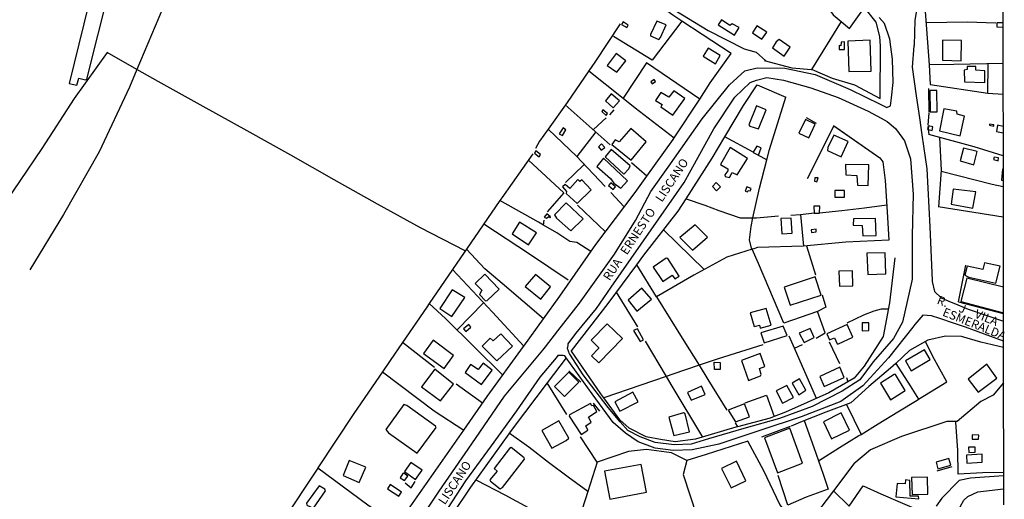
# Model space of a CAD drawing. Units: millimetres. Extents: x 185537 to 187951, y 1668743 to 1671874.
# Drawn here: x 187665 to 187949, y 1670114 to 1670253 of the extents above; entities that cross this region are included whole.
import ezdxf
from ezdxf.enums import TextEntityAlignment as Align

# ---------------------------------------------------------------- set-up
doc = ezdxf.new("R2010")
doc.units = ezdxf.units.MM
for name, color, linetype in [('V-ARROIO', 130, 'Continuous'), ('V-EDIFICACAO', 50, 'Continuous'), ('V-LOTE', 10, 'Continuous'), ('V-NOME_DOS_LOGRADOUROS', 7, 'Continuous'), ('V-QUADRA', 110, 'Continuous'), ('V-TESTADA', 5, 'Continuous'), ('V-VALETA', 173, 'Continuous'), ('X-LIMITE_5000', 7, 'Continuous')]:
    doc.layers.add(name, color=color, linetype=linetype)

msp = doc.modelspace()

# ---------------------------------------------------------------- linework, layer by layer
at = {"layer": 'V-ARROIO'}
msp.add_lwpolyline([(187949.27, 1670147.59), (187946.25, 1670144.11), (187942.71, 1670142.28), (187935.87, 1670136.42), (187932.88, 1670136.48), (187919.75, 1670132.14), (187910.83, 1670128.23), (187906.01, 1670124.26), (187900.15, 1670116.45), (187894.96, 1670109.55)], dxfattribs=at)
at = {"layer": 'V-EDIFICACAO'}
for points in [[(187679.31, 1670234.23), (187681.52, 1670233.72), (187682.11, 1670235.76), (187684.06, 1670235.25), (187684.49, 1670235.42), (187691.02, 1670261.56), (187688.64, 1670262.32), (187688.9, 1670263.68), (187687.71, 1670263.93), (187687.37, 1670262.83), (187686.35, 1670262.91), (187679.31, 1670234.23)], [(187839.35, 1670252.05), (187838.93, 1670251.29), (187840.46, 1670250.35), (187840.88, 1670251.03), (187839.35, 1670252.05)], [(187849.11, 1670252.22), (187847.24, 1670248.32), (187847.33, 1670247.98), (187849.71, 1670246.96), (187850.21, 1670247.47), (187851.83, 1670251.2), (187849.11, 1670252.22)], [(187870.84, 1670251.46), (187870.24, 1670250.95), (187867.78, 1670252.56), (187866.85, 1670251.12), (187871.51, 1670248.15), (187872.87, 1670250.35), (187870.84, 1670251.46)], [(187877.96, 1670250.86), (187876.78, 1670248.83), (187879.49, 1670247.04), (187880.85, 1670249.08), (187877.96, 1670250.86)], [(187949.16, 1670251.74), (187947.38, 1670251.74), (187947.38, 1670250.55), (187949.16, 1670250.5)], [(187884.41, 1670246.96), (187883.56, 1670246.2), (187882.55, 1670244.5), (187885.94, 1670242.12), (187887.64, 1670244.67), (187884.41, 1670246.96)], [(187863.96, 1670244.41), (187862.52, 1670242.12), (187866.08, 1670239.92), (187867.44, 1670242.29), (187863.96, 1670244.41)], [(187901.82, 1670244.05), (187903.32, 1670244.05), (187903.32, 1670246.27), (187902.36, 1670246.16), (187902.28, 1670245.12), (187901.75, 1670245.2), (187901.82, 1670244.05)], [(187904.27, 1670246.45), (187904.61, 1670237.62), (187911.06, 1670237.79), (187910.72, 1670246.7), (187904.27, 1670246.45)], [(187931.68, 1670246.7), (187931.68, 1670240.93), (187937.03, 1670240.76), (187937.11, 1670246.62), (187931.68, 1670246.7)], [(187834.77, 1670239.41), (187837.57, 1670237.46), (187840.12, 1670240.76), (187837.4, 1670242.89), (187834.77, 1670239.41)], [(187941.27, 1670238.05), (187941.27, 1670239.07), (187938.72, 1670239.07), (187938.81, 1670238.22), (187937.87, 1670238.05), (187937.96, 1670234.65), (187943.9, 1670234.49), (187943.9, 1670237.88), (187941.27, 1670238.05)], [(187847.41, 1670234.65), (187847.75, 1670234.06), (187848.69, 1670234.74), (187848.35, 1670235.33), (187847.41, 1670234.65)], [(187835.96, 1670231.18), (187834.26, 1670229.14), (187836.47, 1670227.19), (187838.33, 1670229.14), (187835.96, 1670231.18)], [(187850.3, 1670231.6), (187848.77, 1670229.31), (187850.64, 1670228.12), (187850.3, 1670227.44), (187853.69, 1670225.07), (187857.17, 1670229.82), (187854.03, 1670232.11), (187852.59, 1670230.24), (187850.3, 1670231.6)], [(187927.95, 1670232.19), (187928.11, 1670226), (187930.07, 1670226), (187929.98, 1670232.19), (187927.95, 1670232.19)], [(187877.88, 1670227.78), (187875.67, 1670222.27), (187876.01, 1670221.84), (187878.47, 1670221.08), (187880.68, 1670226.59), (187877.88, 1670227.78)], [(187833.5, 1670226.59), (187833.24, 1670226.08), (187834.43, 1670224.98), (187834.86, 1670225.49), (187833.5, 1670226.59)], [(187932.02, 1670226.85), (187930.75, 1670220.48), (187936.77, 1670219.04), (187938.04, 1670224.73), (187935.84, 1670225.32), (187935.75, 1670226.17), (187932.02, 1670226.85)], [(187820.94, 1670219.63), (187821.87, 1670219.13), (187822.81, 1670220.82), (187822.04, 1670221.42), (187820.94, 1670219.63)], [(187892.05, 1670223.79), (187890.18, 1670219.8), (187893.07, 1670218.53), (187894.85, 1670222.44), (187892.05, 1670223.79)], [(187927.51, 1670220.89), (187928.61, 1670220.58), (187928.84, 1670221.62), (187927.62, 1670221.92), (187927.5, 1670220.89)], [(187945.26, 1670222.44), (187945.26, 1670222.1), (187946.44, 1670221.84), (187946.44, 1670222.27), (187945.26, 1670222.44)], [(187838.25, 1670217.34), (187837.06, 1670217.94), (187836.13, 1670216.58), (187841.73, 1670212), (187846.06, 1670217.34), (187841.56, 1670221.16), (187838.25, 1670217.34)], [(187900.2, 1670219.21), (187898.5, 1670215.65), (187898.41, 1670214.8), (187902.32, 1670213.02), (187904.35, 1670217.43), (187900.2, 1670219.21)], [(187833.16, 1670216.75), (187832.22, 1670215.9), (187833.07, 1670214.88), (187834.09, 1670215.73), (187833.16, 1670216.75)], [(187876.97, 1670214.29), (187876.96, 1670214.27), (187878.44, 1670213.5), (187879.29, 1670215.57), (187877.98, 1670216.11)], [(187814.15, 1670214.71), (187813.81, 1670214.03), (187815.17, 1670213.02), (187815.51, 1670213.69), (187814.15, 1670214.71)], [(187835.96, 1670215.14), (187834.18, 1670213.02), (187839.61, 1670208.01), (187841.05, 1670209.54), (187841.39, 1670210.39), (187835.96, 1670215.14)], [(187870.33, 1670215.65), (187867.53, 1670210.81), (187869.65, 1670209.54), (187869.65, 1670208.94), (187868.8, 1670207.75), (187868.88, 1670207.33), (187870.07, 1670206.99), (187870.84, 1670208.43), (187872.36, 1670207.75), (187875.33, 1670212.51), (187870.33, 1670215.65)], [(187937.7, 1670215.48), (187936.77, 1670211.83), (187940.67, 1670210.72), (187941.61, 1670214.54), (187937.7, 1670215.48)], [(187946.53, 1670212.85), (187946.36, 1670212.17), (187947.72, 1670211.83), (187947.8, 1670212.68), (187946.53, 1670212.85)], [(187833.67, 1670212.59), (187831.8, 1670210.22), (187835.7, 1670206.74), (187836.72, 1670205.38), (187838.76, 1670203.94), (187840.63, 1670206.06), (187833.67, 1670212.59)], [(187903.59, 1670210.81), (187903.68, 1670207.75), (187906.9, 1670207.58), (187907.07, 1670204.78), (187910.12, 1670204.7), (187910.38, 1670210.64), (187903.59, 1670210.81)], [(187827.47, 1670206.31), (187826.88, 1670205.89), (187826.28, 1670206.4), (187823.99, 1670203.85), (187822.64, 1670204.95), (187821.87, 1670204.36), (187823.06, 1670203), (187822.97, 1670202.41), (187826.11, 1670199.52), (187830.19, 1670203.43), (187827.47, 1670206.31)], [(187835.79, 1670205.46), (187835.11, 1670204.7), (187836.47, 1670203.51), (187837.15, 1670204.36), (187835.79, 1670205.46)], [(187865.15, 1670204.41), (187866.29, 1670205.52), (187867.55, 1670204.32), (187866.39, 1670203.14), (187865.15, 1670204.41)], [(187894.77, 1670206.91), (187894.68, 1670205.97), (187895.36, 1670205.8), (187895.7, 1670206.91), (187894.77, 1670206.91)], [(187875.16, 1670204.28), (187874.65, 1670203.09), (187875.33, 1670202.83), (187875.5, 1670203.26), (187876.1, 1670203.17), (187876.35, 1670203.85), (187875.16, 1670204.28)], [(187900.54, 1670203.26), (187900.54, 1670201.31), (187903.34, 1670201.31), (187903.34, 1670203.26), (187900.54, 1670203.26)], [(187934.73, 1670203.68), (187934.14, 1670199.27), (187940.42, 1670198.17), (187941.27, 1670202.83), (187934.73, 1670203.68)], [(187822.89, 1670199.69), (187819.58, 1670196.21), (187820.17, 1670195.28), (187824.25, 1670191.55), (187827.81, 1670195.03), (187822.89, 1670199.69)], [(187896.14, 1670196.8), (187896.19, 1670198.7), (187894.45, 1670198.7), (187894.57, 1670196.74), (187896.14, 1670196.74)], [(187817.29, 1670196.55), (187816.61, 1670195.53), (187817.2, 1670195.28), (187817.88, 1670195.7), (187818.31, 1670195.37), (187818.39, 1670195.62), (187817.29, 1670196.55)], [(187809.48, 1670194.09), (187807.28, 1670190.7), (187812.03, 1670187.56), (187814.32, 1670191.04), (187809.48, 1670194.09)], [(187855.73, 1670189.68), (187859.38, 1670186.03), (187863.71, 1670189.76), (187860.14, 1670193.33), (187855.73, 1670189.68)], [(187884.92, 1670195.11), (187885.18, 1670190.7), (187888.23, 1670190.95), (187887.89, 1670195.28), (187884.92, 1670195.11)], [(187905.88, 1670195.03), (187905.8, 1670193.24), (187908.43, 1670193.16), (187908.6, 1670190.1), (187912.5, 1670190.27), (187912.33, 1670195.2), (187905.88, 1670195.03)], [(187893.66, 1670191.89), (187893.83, 1670191.12), (187895.19, 1670191.29), (187895.1, 1670192.06), (187893.66, 1670191.89)], [(187909.79, 1670185.1), (187910.04, 1670178.99), (187915.22, 1670179.16), (187915.05, 1670185.27), (187909.79, 1670185.1)], [(187852.25, 1670183.57), (187851.83, 1670183.65), (187848.09, 1670181.11), (187850.81, 1670176.95), (187853.52, 1670178.73), (187854.29, 1670177.71), (187855.56, 1670178.48), (187852.25, 1670183.57)], [(187943.81, 1670182.38), (187943.3, 1670180.43), (187938.72, 1670181.36), (187938.13, 1670178.73), (187939.23, 1670178.22), (187947.04, 1670176.44), (187948.31, 1670181.36), (187943.81, 1670182.38)], [(187799.47, 1670179.07), (187796.67, 1670176.36), (187798.54, 1670174.41), (187797.86, 1670173.22), (187799.64, 1670171.35), (187800.06, 1670171.44), (187803.54, 1670174.74), (187799.47, 1670179.07)], [(187811.09, 1670175.51), (187815.59, 1670171.86), (187818.39, 1670175.42), (187814.06, 1670178.99), (187811.09, 1670175.51)], [(187901.72, 1670179.92), (187901.89, 1670175.59), (187905.71, 1670175.68), (187905.63, 1670180.01), (187901.72, 1670179.92)], [(187885.86, 1670175.34), (187887.64, 1670170.08), (187896.63, 1670172.96), (187894.85, 1670178.31), (187885.86, 1670175.34)], [(187789.96, 1670174.57), (187786.4, 1670169.14), (187789.88, 1670166.85), (187793.61, 1670172.28), (187789.96, 1670174.57)], [(187844.78, 1670175), (187840.8, 1670171.52), (187843.34, 1670168.38), (187847.58, 1670171.86), (187844.78, 1670175)], [(187876.1, 1670167.87), (187877.28, 1670163.97), (187878.73, 1670164.31), (187878.98, 1670163.46), (187882.12, 1670164.31), (187880.68, 1670169.14), (187876.1, 1670167.87)], [(187793.27, 1670163.29), (187793.95, 1670162.44), (187795.4, 1670163.71), (187794.8, 1670164.48), (187793.27, 1670163.29)], [(187830.1, 1670159.98), (187832.22, 1670157.86), (187832.22, 1670157.52), (187830.27, 1670155.4), (187832.39, 1670153.45), (187839.18, 1670160.49), (187834.77, 1670164.73), (187830.1, 1670159.98)], [(187898.24, 1670161.76), (187899.01, 1670160.06), (187900.45, 1670160.66), (187901.21, 1670158.96), (187901.55, 1670158.88), (187905.71, 1670160.83), (187904.1, 1670164.48), (187898.24, 1670161.76)], [(187908.43, 1670164.99), (187908.43, 1670162.69), (187910.38, 1670162.78), (187910.38, 1670164.99), (187908.43, 1670164.99)], [(187798.62, 1670158.28), (187802.86, 1670153.95), (187807.45, 1670158.28), (187804.05, 1670161.85), (187801.84, 1670159.81), (187801, 1670160.57), (187798.62, 1670158.28)], [(187843.51, 1670163.29), (187842.41, 1670162.78), (187844.27, 1670159.55), (187845.29, 1670160.06), (187843.51, 1670163.29)], [(187879.15, 1670162.1), (187880.08, 1670159.22), (187886.79, 1670161.34), (187885.6, 1670164.05), (187879.15, 1670162.1)], [(187890.27, 1670162.02), (187891.63, 1670159.3), (187894.6, 1670160.74), (187893.41, 1670163.37), (187890.27, 1670162.02)], [(187784.53, 1670159.98), (187781.73, 1670156.16), (187787.67, 1670151.75), (187790.39, 1670155.57), (187784.53, 1670159.98)], [(187873.55, 1670154.12), (187875.59, 1670148.35), (187879.07, 1670149.63), (187879.24, 1670150.05), (187878.73, 1670151.75), (187880.34, 1670152.34), (187878.98, 1670156.16), (187873.55, 1670154.12)], [(187920.99, 1670154.04), (187922.6, 1670151.15), (187928.03, 1670154.38), (187926.42, 1670157.18), (187920.99, 1670154.04)], [(187795.31, 1670152.94), (187793.78, 1670150.64), (187798.45, 1670147.17), (187801.51, 1670151.32), (187798.96, 1670153.28), (187797.52, 1670151.49), (187795.31, 1670152.94)], [(187865.71, 1670153.59), (187867.45, 1670153.54), (187867.4, 1670151.47), (187865.82, 1670151.52), (187865.71, 1670153.59)], [(187784.96, 1670151.58), (187781.14, 1670146.49), (187786.66, 1670142.41), (187790.39, 1670147.25), (187784.96, 1670151.58)], [(187819.58, 1670146.57), (187822.47, 1670143.69), (187826.54, 1670147.84), (187823.74, 1670150.73), (187819.58, 1670146.57)], [(187896.21, 1670149.46), (187897.48, 1670146.57), (187903.25, 1670149.2), (187901.98, 1670152.17), (187896.21, 1670149.46)], [(187939.06, 1670148.69), (187941.95, 1670144.96), (187947.29, 1670149.03), (187944.49, 1670153.02), (187939.06, 1670148.69)], [(187888.23, 1670147.5), (187890.1, 1670144.2), (187892.13, 1670145.47), (187890.35, 1670148.78), (187888.23, 1670147.5)], [(187917.68, 1670150.05), (187913.69, 1670147.5), (187916.66, 1670142.75), (187920.9, 1670145.38), (187918.1, 1670150.05), (187917.68, 1670150.05)], [(187836.98, 1670142.16), (187838.42, 1670139.44), (187843.68, 1670142.16), (187842.15, 1670144.96), (187836.98, 1670142.16)], [(187858.02, 1670144.87), (187859.04, 1670142.58), (187863.03, 1670144.28), (187862.01, 1670146.66), (187858.02, 1670144.87)], [(187886.7, 1670146.91), (187883.56, 1670145.3), (187885.43, 1670141.73), (187888.57, 1670143.35), (187886.7, 1670146.91)], [(187776.9, 1670141.06), (187776.05, 1670141.4), (187770.79, 1670134.1), (187771.64, 1670133.16), (187779.87, 1670127.31), (187785.38, 1670134.69), (187785.21, 1670135.12), (187776.9, 1670141.06)], [(187823.91, 1670138.34), (187823.82, 1670138), (187827.22, 1670132.74), (187829.17, 1670133.93), (187828.58, 1670135.2), (187830.1, 1670136.22), (187829.34, 1670137.75), (187831.8, 1670139.36), (187830.78, 1670141.06), (187830.36, 1670140.97), (187829.93, 1670141.65), (187823.91, 1670138.34)], [(187856.83, 1670138.93), (187852.59, 1670137.75), (187854.03, 1670132.4), (187858.53, 1670133.5), (187857.34, 1670138.68), (187856.83, 1670138.93)], [(187869.73, 1670139.78), (187871.85, 1670136.39), (187875.84, 1670137.83), (187874.48, 1670141.56), (187869.73, 1670139.78)], [(187897.23, 1670136.39), (187899.6, 1670131.47), (187904.78, 1670133.93), (187902.32, 1670138.93), (187897.23, 1670136.39)], [(187815.93, 1670133.84), (187818.82, 1670128.75), (187822.97, 1670130.96), (187823.65, 1670131.64), (187820.85, 1670136.64), (187815.93, 1670133.84)], [(187887.55, 1670134.52), (187880.17, 1670131.72), (187883.99, 1670121.62), (187891.2, 1670124.42), (187887.55, 1670134.52)], [(187940.16, 1670132.57), (187940.16, 1670131.38), (187942.03, 1670131.3), (187942.12, 1670132.48), (187940.16, 1670132.57)], [(187802.1, 1670122.9), (187802.95, 1670122.13), (187800.91, 1670119.59), (187801.08, 1670119.16), (187803.88, 1670116.96), (187804.56, 1670117.38), (187810.92, 1670125.53), (187810.76, 1670125.95), (187807.02, 1670128.92), (187806.51, 1670128.67), (187802.1, 1670122.9)], [(187939.15, 1670129.01), (187939.23, 1670127.48), (187941.1, 1670127.56), (187941.1, 1670129.01), (187939.15, 1670129.01)], [(187760.26, 1670125.19), (187758.48, 1670120.86), (187763.15, 1670118.82), (187765.02, 1670123.24), (187760.26, 1670125.19)], [(187872.11, 1670125.02), (187867.78, 1670122.9), (187870.58, 1670117.3), (187874.82, 1670119.33), (187872.11, 1670125.02)], [(187929.81, 1670124.68), (187930.32, 1670122.81), (187934.05, 1670123.83), (187933.46, 1670125.78), (187929.81, 1670124.68)], [(187938.55, 1670126.71), (187938.64, 1670124.42), (187943.05, 1670124.68), (187943.05, 1670126.97), (187938.55, 1670126.71)], [(187778.08, 1670124.59), (187776.22, 1670121.96), (187779.44, 1670119.67), (187781.31, 1670122.39), (187778.08, 1670124.59)], [(187834.01, 1670122.05), (187835.53, 1670113.99), (187846.14, 1670116.02), (187844.61, 1670124), (187834.01, 1670122.05)], [(187775.71, 1670121.45), (187774.94, 1670120.18), (187776.22, 1670119.42), (187777.15, 1670120.69), (187776.05, 1670121.54), (187775.71, 1670121.45)], [(187920.99, 1670119.59), (187920.82, 1670118.4), (187918.53, 1670118.57), (187918.19, 1670114.66), (187924.81, 1670114.07), (187924.72, 1670114.83), (187922.34, 1670114.83), (187922.17, 1670119.42), (187920.99, 1670119.59)], [(187922.68, 1670120.27), (187922.85, 1670115.34), (187927.44, 1670115.43), (187927.27, 1670120.35), (187922.68, 1670120.27)], [(187747.87, 1670112.8), (187747.96, 1670112.29), (187749.91, 1670111.36), (187753.39, 1670116.45), (187753.22, 1670116.87), (187751.61, 1670117.89), (187747.87, 1670112.8)], [(187772.06, 1670118.23), (187771.3, 1670116.96), (187774.61, 1670114.83), (187775.37, 1670116.02), (187772.06, 1670118.23)]]:
    msp.add_lwpolyline(points, close=True, dxfattribs=at)
for points in [[(187949.19, 1670221.8), (187947.5, 1670222.19), (187947.19, 1670220.27), (187949.19, 1670219.89)], [(187949.2, 1670209.37), (187948.99, 1670209.39), (187948.67, 1670206.25), (187949.2, 1670206.12)], [(187949.23, 1670175.3), (187938.65, 1670177.91), (187936.89, 1670171.17), (187949.24, 1670167.88)]]:
    msp.add_lwpolyline(points, dxfattribs=at)
at = {"layer": 'V-LOTE'}
for points in [[(187868.35, 1670291.05), (187856.12, 1670273.23), (187847.65, 1670260.93), (187854.28, 1670255.37), (187863.9, 1670249.51), (187874.37, 1670244.26), (187877.78, 1670243.23), (187880.61, 1670240.72)], [(187894.97, 1670267.45), (187892.34, 1670263.3), (187895.8, 1670259.92), (187900.06, 1670254.06), (187902.36, 1670252.1)], [(187856.35, 1670252.25), (187853.78, 1670253.95), (187844.94, 1670260.37)], [(187902.36, 1670252.1), (187904.73, 1670250.07), (187909.13, 1670256.14)], [(187912.44, 1670251.96), (187909.13, 1670256.14)], [(187926.62, 1670255), (187927.62, 1670242.2)], [(187838.5, 1670251.44), (187831.18, 1670240.37), (187829.43, 1670237.82)], [(187856.35, 1670252.25), (187847.8, 1670240.94), (187836.56, 1670247.8)], [(187870.58, 1670242.83), (187862.18, 1670248.39), (187856.35, 1670252.25)], [(187902.36, 1670252.1), (187893.79, 1670238.24)], [(187893.96, 1670238.23), (187899.79, 1670235.78), (187906.19, 1670233.83), (187913.67, 1670229.81), (187913.71, 1670244.95), (187913.52, 1670247.82), (187912.44, 1670251.96)], [(187927.02, 1670251.85), (187938.72, 1670252.04), (187947.04, 1670251.7)], [(187698.91, 1670238.25), (187690.28, 1670243.11), (187680.81, 1670229.89), (187671.42, 1670215.44), (187660.95, 1670199.92), (187650.4, 1670184.4), (187639.01, 1670168.8), (187628.08, 1670153.51), (187616.92, 1670138.3), (187605.76, 1670122.24), (187594.6, 1670106.26), (187583.44, 1670090.36), (187571.97, 1670074.61), (187560.5, 1670058.78), (187559.69, 1670057.36), (187573.96, 1670045.86), (187583.43, 1670038.39), (187581.7, 1670036.44)], [(187864.56, 1670234.36), (187870.58, 1670242.83)], [(187927.62, 1670242.2), (187927.75, 1670239.55)], [(187861.52, 1670229.71), (187846.14, 1670240.17), (187839.39, 1670229.91)], [(187880.15, 1670240.84), (187888.09, 1670238.73)], [(187888.09, 1670238.73), (187893.79, 1670238.24)], [(187949.17, 1670239.93), (187934.92, 1670239.66), (187927.75, 1670239.55)], [(187927.75, 1670239.55), (187928.03, 1670233.86)], [(187944.73, 1670231.44), (187944.81, 1670239.81)], [(187793.78, 1670185.8), (187780.82, 1670192.41), (187768.43, 1670199.27), (187755.89, 1670206.36), (187743.35, 1670213.45), (187730.81, 1670220.54), (187718.04, 1670227.55), (187705.04, 1670234.79), (187698.91, 1670238.25)], [(187829.43, 1670237.82), (187823.17, 1670228.69), (187817.7, 1670221.01)], [(187829.43, 1670237.82), (187839.39, 1670229.91)], [(187893.79, 1670238.24), (187893.96, 1670238.23)], [(187861.52, 1670229.71), (187864.56, 1670234.36)], [(187874.18, 1670227.79), (187878.13, 1670233.81), (187886.41, 1670230.2)], [(187928.03, 1670233.86), (187944.73, 1670231.44), (187949.18, 1670231.09)], [(187839.39, 1670229.91), (187842.89, 1670227.13), (187854.15, 1670218.44)], [(187880.87, 1670212.16), (187881.63, 1670215.12), (187886.41, 1670230.2)], [(187822.68, 1670228), (187835.68, 1670216.46)], [(187854.15, 1670218.44), (187861.52, 1670229.71)], [(187868.8, 1670218.79), (187874.18, 1670227.79)], [(187834.48, 1670224.23), (187830.8, 1670220.85)], [(187836.71, 1670226.6), (187835.48, 1670225.15)], [(187927.66, 1670225.58), (187927.43, 1670222.21)], [(187900.28, 1670221.97), (187892.58, 1670206.59)], [(187900.18, 1670222.04), (187900.28, 1670221.97)], [(187900.28, 1670221.97), (187913.49, 1670212.73)], [(187817.7, 1670221.01), (187815.24, 1670217.54), (187814.05, 1670215.36)], [(187831.5, 1670220.17), (187825.98, 1670213.05), (187817.7, 1670221.01)], [(187865.09, 1670212.58), (187868.8, 1670218.79)], [(187876.97, 1670214.29), (187868.8, 1670218.79)], [(187927.51, 1670220.9), (187927.51, 1670220.89)], [(187927.51, 1670220.89), (187927.7, 1670219.41)], [(187949.2, 1670213.3), (187940.78, 1670215.85), (187927.7, 1670219.41)], [(187930.74, 1670218.58), (187931.27, 1670209.1), (187930.51, 1670198.54)], [(187846.24, 1670207.41), (187853.86, 1670218)], [(187853.86, 1670218), (187854.15, 1670218.44)], [(187813.29, 1670213.82), (187804.32, 1670201.18), (187803.77, 1670200.38)], [(187825.79, 1670213.23), (187834.19, 1670204.45)], [(187880.87, 1670212.16), (187878.45, 1670213.42)], [(187812.05, 1670212.07), (187822.29, 1670202.53), (187817.42, 1670197.05)], [(187828.07, 1670210.7), (187822.7, 1670205.57)], [(187846.24, 1670207.41), (187841.75, 1670211.28)], [(187857.57, 1670200.83), (187865.09, 1670212.58)], [(187876.89, 1670195.39), (187878.75, 1670203.97), (187880.87, 1670212.16)], [(187913.49, 1670212.73), (187914.37, 1670211.54), (187915.06, 1670206.18), (187915.68, 1670197.06), (187916.1, 1670188.9)], [(187842.85, 1670202.71), (187846.24, 1670207.41)], [(187931.27, 1670208.87), (187946.03, 1670205.08), (187949.21, 1670204.44)], [(187821.07, 1670172.74), (187831.54, 1670187.65), (187842.85, 1670202.71)], [(187835.84, 1670202.65), (187839.72, 1670198.55)], [(187803.77, 1670200.38), (187794.13, 1670186.31)], [(187816.41, 1670193.2), (187814.89, 1670194.08), (187803.77, 1670200.38)], [(187826.24, 1670198.97), (187834.29, 1670191.32)], [(187855.31, 1670197.29), (187857.57, 1670200.83)], [(187857.57, 1670200.83), (187862.98, 1670199.03), (187867.04, 1670197.5), (187873.21, 1670195.39), (187876.89, 1670195.39)], [(187896.14, 1670196.8), (187902.53, 1670197.46), (187909.07, 1670198.28), (187915.54, 1670199.06)], [(187845.38, 1670184.53), (187855.31, 1670197.29)], [(187876.89, 1670195.39), (187877.89, 1670195.39), (187884.22, 1670195.89)], [(187887.86, 1670196.08), (187890.57, 1670196.36)], [(187890.57, 1670196.36), (187894.61, 1670196.77)], [(187890.57, 1670196.36), (187891.51, 1670187.18)], [(187949.21, 1670195.54), (187930.39, 1670198.56)], [(187799.14, 1670193.62), (187812.32, 1670184.94), (187823.48, 1670177.39)], [(187816.41, 1670193.2), (187816.58, 1670194.71)], [(187830.08, 1670185.58), (187825.97, 1670188.22), (187824.01, 1670188.49), (187820.18, 1670191.02), (187816.41, 1670193.2)], [(187876.62, 1670186.24), (187876.48, 1670186.54), (187875.87, 1670188.99), (187876.33, 1670192.82), (187876.89, 1670195.39)], [(187851.07, 1670191.84), (187862.81, 1670180.41)], [(187916.1, 1670188.9), (187903.75, 1670188.28), (187891.51, 1670187.18)], [(187892.31, 1670187.25), (187894.92, 1670178.86)], [(187794.13, 1670186.31), (187793.48, 1670185.36), (187790.06, 1670180.37)], [(187816.34, 1670166.14), (187804.42, 1670176.35), (187799.47, 1670180.6), (187794.13, 1670186.31)], [(187843.3, 1670181.73), (187845.38, 1670184.53)], [(187876.62, 1670186.24), (187869.35, 1670183.95), (187859.8, 1670178.78), (187849.02, 1670172.53)], [(187891.51, 1670187.18), (187891.36, 1670187.17), (187878.21, 1670186.75), (187877.17, 1670186.41), (187876.62, 1670186.24)], [(187895.15, 1670160.6), (187897.72, 1670162.09), (187895.5, 1670168.3), (187885.76, 1670164.85), (187878.44, 1670182.13), (187876.62, 1670186.24)], [(187835.07, 1670170.62), (187843.3, 1670181.73)], [(187849.02, 1670172.53), (187843.3, 1670181.73)], [(187917.82, 1670183.81), (187916.32, 1670170.74), (187914.52, 1670161.04), (187909.04, 1670152.49), (187906.16, 1670149)], [(187790.06, 1670180.37), (187783.36, 1670170.6)], [(187790.06, 1670180.37), (187801.68, 1670168.03), (187810.7, 1670158.27)], [(187843.62, 1670163.82), (187837.45, 1670173.83)], [(187896.92, 1670173.12), (187897.96, 1670169.48), (187895.49, 1670168.3)], [(187783.36, 1670170.6), (187782.64, 1670169.54), (187775.67, 1670159.33)], [(187804.6, 1670149.86), (187788.08, 1670166.24), (187783.36, 1670170.6)], [(187791.39, 1670162.96), (187799.08, 1670170.79)], [(187816.34, 1670166.14), (187821.07, 1670172.74)], [(187824.5, 1670156.93), (187835.07, 1670170.62)], [(187849.02, 1670172.53), (187856.96, 1670159.77), (187861.3, 1670152.72)], [(187904.09, 1670165.03), (187908.88, 1670167.29), (187911.87, 1670168.44), (187913.98, 1670169.01), (187916.01, 1670169.08)], [(187810.7, 1670158.27), (187816.34, 1670166.14)], [(187775.67, 1670159.33), (187772.1, 1670154.1), (187769.84, 1670150.81)], [(187784.93, 1670152.04), (187775.67, 1670159.33)], [(187845.79, 1670159.72), (187851.78, 1670149.46)], [(187888.89, 1670157.62), (187887.37, 1670161.1)], [(187902.02, 1670153.15), (187898.99, 1670159.4)], [(187949.26, 1670157.9), (187942.75, 1670159.43), (187937.13, 1670161.02), (187932.51, 1670161.15), (187927.39, 1670159.94), (187922.12, 1670156.97)], [(187924.72, 1670142.89), (187929.94, 1670146.08), (187932.91, 1670147.94), (187928.81, 1670155.26), (187926.76, 1670159.58)], [(187800.13, 1670143.69), (187810.6, 1670158.14)], [(187810.6, 1670158.14), (187810.7, 1670158.27)], [(187824.45, 1670156.86), (187824.5, 1670156.93)], [(187824.51, 1670156.77), (187824.45, 1670156.86)], [(187832.92, 1670144.48), (187824.51, 1670156.77)], [(187879.78, 1670158.67), (187866.82, 1670154.61), (187861.3, 1670152.72)], [(187888.89, 1670157.62), (187891.24, 1670158.69)], [(187895.23, 1670143.13), (187888.89, 1670157.62)], [(187922.12, 1670156.97), (187918.13, 1670153.26)], [(187822.92, 1670154.91), (187817.43, 1670147.61)], [(187918.13, 1670153.26), (187916.66, 1670151.89)], [(187918.13, 1670153.26), (187922.33, 1670146.76), (187924.72, 1670142.89)], [(187769.84, 1670150.81), (187761.56, 1670138.74), (187751.2, 1670123.05)], [(187769.84, 1670150.81), (187784.83, 1670139.5), (187793.34, 1670133.98)], [(187861.3, 1670152.72), (187853.74, 1670150.13), (187851.78, 1670149.46)], [(187861.3, 1670152.72), (187863.82, 1670148.62), (187869.38, 1670139.77)], [(187916.66, 1670151.89), (187910.39, 1670146.58), (187905.16, 1670141.89), (187897.89, 1670139.11), (187890.62, 1670136.29), (187887.92, 1670135.12)], [(187817.43, 1670147.61), (187810.92, 1670138.95)], [(187823.07, 1670138.49), (187817.43, 1670147.61)], [(187851.78, 1670149.46), (187840.82, 1670145.72), (187833.79, 1670143.28)], [(187851.78, 1670149.46), (187853.42, 1670146.65), (187862.26, 1670131.93)], [(187904.29, 1670147.91), (187898.8, 1670144.71)], [(187903.9, 1670149.2), (187904.29, 1670147.91)], [(187906.16, 1670149), (187904.29, 1670147.91)], [(187798.75, 1670141.72), (187791.1, 1670147.25)], [(187898.8, 1670144.71), (187886.26, 1670139.15)], [(187793.34, 1670133.98), (187800.13, 1670143.69)], [(187833.79, 1670143.28), (187832.92, 1670144.48)], [(187838.44, 1670136.89), (187833.79, 1670143.28)], [(187874.63, 1670141.88), (187880.77, 1670144.1), (187882.99, 1670137.87)], [(187908.11, 1670132.73), (187913.08, 1670135.79), (187918.7, 1670139.22), (187924.32, 1670142.65), (187924.72, 1670142.89)], [(187810.92, 1670138.95), (187806.5, 1670133.06)], [(187886.26, 1670139.15), (187882.99, 1670137.87)], [(187903.88, 1670141.4), (187908.11, 1670132.73)], [(187871.96, 1670134.82), (187860.26, 1670131.33), (187854.39, 1670130.6), (187850.18, 1670131.22), (187846, 1670132.02), (187841.09, 1670134.48), (187838.44, 1670136.89)], [(187871.72, 1670136.05), (187872.46, 1670134.95)], [(187881.85, 1670137.43), (187872.46, 1670134.95)], [(187882.99, 1670137.87), (187881.85, 1670137.43)], [(187891.71, 1670136.71), (187894.51, 1670128.95), (187895.86, 1670125.11)], [(187936.19, 1670121.26), (187936.09, 1670128.1), (187935.53, 1670136.24)], [(187789.97, 1670129.17), (187793.34, 1670133.98)], [(187872.46, 1670134.95), (187871.96, 1670134.82)], [(187806.4, 1670132.93), (187795.24, 1670117.49)], [(187806.5, 1670133.06), (187806.4, 1670132.93)], [(187829.14, 1670116.2), (187823.52, 1670120.4), (187817.79, 1670124.6), (187812.1, 1670128.99), (187806.5, 1670133.06)], [(187831.84, 1670124.71), (187827.1, 1670132.01)], [(187857.81, 1670125.18), (187856.68, 1670121.12), (187862.51, 1670103.49), (187871.37, 1670103.6), (187873.86, 1670102.03), (187876.7, 1670104.48), (187876.55, 1670105.63), (187877.16, 1670106.63), (187883.22, 1670109), (187885.1, 1670109.73), (187886.1, 1670110.65), (187884.64, 1670112.49), (187880.04, 1670122.22), (187875.4, 1670130.77)], [(187875.4, 1670130.77), (187863.4, 1670126.9), (187857.81, 1670125.18)], [(187895.86, 1670125.11), (187901.92, 1670128.97), (187907.5, 1670132.36), (187908.11, 1670132.73)], [(187759.73, 1670086.52), (187769.81, 1670100.2), (187779.89, 1670114.65), (187789.97, 1670129.17)], [(187840.89, 1670127.79), (187831.84, 1670124.72), (187831.84, 1670124.71)], [(187857.81, 1670125.18), (187853.39, 1670127.4), (187846.14, 1670128.36), (187840.89, 1670127.79)], [(187831.84, 1670124.71), (187829.14, 1670116.2)], [(187895.86, 1670125.11), (187897.21, 1670121.27), (187898.57, 1670116.88), (187892.22, 1670114.6), (187886.91, 1670112.24), (187884.13, 1670120.84)], [(187751.2, 1670123.05), (187751.17, 1670123), (187740.86, 1670107.41), (187730.7, 1670092.05), (187720.54, 1670076.69), (187718.53, 1670073.75)], [(187751.2, 1670123.05), (187765.66, 1670112.36), (187774.19, 1670106.48)], [(187776.38, 1670118.71), (187778.18, 1670117.29), (187779.33, 1670119.13)], [(187797.05, 1670119.47), (187805.25, 1670115.29), (187811.9, 1670111.59), (187815.92, 1670109.58)], [(187949.3, 1670121.74), (187943.19, 1670121.59), (187936.19, 1670121.26)], [(187795.24, 1670117.49), (187789.96, 1670109.59)], [(187829.14, 1670116.2), (187825.9, 1670105.98), (187824.71, 1670101.8), (187833.38, 1670093.98), (187828.89, 1670080.53), (187816.04, 1670085.7), (187814.51, 1670086.33)], [(187904.66, 1670111.96), (187900.15, 1670116.45)], [(187904.66, 1670111.96), (187904.71, 1670112.01), (187908.76, 1670117.82), (187913.84, 1670115.5), (187919.38, 1670113.14), (187926.19, 1670110.21)]]:
    msp.add_lwpolyline(points, dxfattribs=at)
at = {"layer": 'V-QUADRA'}
for points in [[(187924.7, 1670258.83), (187923.68, 1670252.54), (187923.41, 1670245.15), (187923.4, 1670245.09), (187922.88, 1670238.94), (187924.07, 1670230.63), (187924.99, 1670224.27), (187925.7, 1670219.31), (187927.1, 1670209.52), (187927.98, 1670192.78), (187928.62, 1670177.27), (187928.63, 1670176.96), (187929.28, 1670174.01), (187931.27, 1670172.17), (187933.5, 1670171.25), (187936.1, 1670170.18), (187939.09, 1670168.95), (187949.25, 1670165.45)], [(187777.05, 1670102.54), (187786.21, 1670116.29), (187795.68, 1670130.04), (187805.15, 1670143.79), (187816.22, 1670157.08), (187816.98, 1670158.06), (187820.53, 1670162.64), (187826.76, 1670170.68), (187836.84, 1670184.89), (187842.93, 1670194.58), (187847.34, 1670202.97), (187852.4, 1670210.02), (187862.25, 1670224), (187870.11, 1670233.77), (187874.52, 1670237.87), (187878.12, 1670238.71), (187886.05, 1670238.6), (187894.9, 1670236.8), (187904.98, 1670232.47), (187913.67, 1670228.21), (187915.52, 1670227.3), (187916.63, 1670227.72), (187916.9, 1670230.06), (187917.4, 1670234.46), (187917.24, 1670241.21), (187916.74, 1670244.81), (187916.44, 1670246.99), (187914.9, 1670251.59), (187913.36, 1670253.31)], [(187949.25, 1670159.68), (187938.33, 1670163.74), (187934.86, 1670164.9), (187930.86, 1670166.23), (187928.45, 1670167.03), (187925.99, 1670167.19), (187923.62, 1670164.51), (187923.03, 1670163.75), (187916.07, 1670154.82), (187908.6, 1670146.81), (187902.28, 1670142.25), (187890.82, 1670137.84), (187878.9, 1670133.89), (187866.98, 1670129.94), (187859.35, 1670128.22), (187853.79, 1670128.03), (187848.66, 1670128.79), (187843.72, 1670130.59), (187840.04, 1670133.04), (187836.48, 1670136.14), (187830.42, 1670144.49), (187822.92, 1670154.9), (187822.92, 1670154.91), (187822.56, 1670155.41), (187822.06, 1670155.52), (187820.53, 1670155.52), (187820.02, 1670154.91), (187815.32, 1670149.24), (187808.61, 1670139.55), (187801.21, 1670129.4), (187793.81, 1670119.25), (187786.11, 1670107.49)], [(187949.3, 1670120.72), (187939.73, 1670120.06), (187936.47, 1670119.41), (187931.49, 1670114.28), (187929.84, 1670111.96)], [(187949.35, 1670071.16), (187943.96, 1670070.7), (187941.89, 1670070.55), (187941.11, 1670071.02), (187940.55, 1670071.35), (187939.89, 1670072.2), (187939.25, 1670073.04), (187938.79, 1670076.72), (187937.79, 1670089.82), (187936.87, 1670101.25), (187936.6, 1670104.57), (187936.5, 1670109.29), (187936.49, 1670109.59), (187936.71, 1670111.81), (187937.79, 1670113.73), (187938.98, 1670114.76), (187941.81, 1670116.14), (187949.3, 1670117.01)]]:
    msp.add_lwpolyline(points, dxfattribs=at)
msp.add_lwpolyline([(187920.09, 1670165.18), (187917.52, 1670160.47), (187911.62, 1670153.73), (187907.75, 1670148.48), (187902.61, 1670145.19), (187893.99, 1670140.78), (187884.52, 1670137.37), (187874.29, 1670134.42), (187864.06, 1670131.47), (187859.04, 1670129.9), (187854.13, 1670129.75), (187848.65, 1670130.4), (187844.28, 1670132.01), (187840.72, 1670133.81), (187838.57, 1670136.34), (187835.04, 1670140.48), (187827.87, 1670149.94), (187824, 1670155.88), (187823.92, 1670156.07), (187823.31, 1670157.56), (187823.46, 1670158.43), (187823.54, 1670158.94), (187825.72, 1670161.89), (187831.7, 1670169.17), (187835.93, 1670175.29), (187847.43, 1670191.84), (187856.97, 1670205.59), (187865.59, 1670221.1), (187871.61, 1670230.26), (187876.09, 1670234.44), (187877.93, 1670235.12), (187880.88, 1670235.92), (187885.71, 1670235.16), (187893.64, 1670232.98), (187901.5, 1670230.18), (187910.2, 1670226.16), (187913.91, 1670224.16), (187915.68, 1670223.21), (187918.06, 1670221.22), (187919.15, 1670219.72), (187920.7, 1670217.58), (187922.39, 1670212.45), (187923.19, 1670202.22), (187922.85, 1670190.23), (187922.89, 1670177.63), (187922.78, 1670177.13)], close=True, dxfattribs=at)
at = {"layer": 'V-TESTADA'}
for points in [[(187912.44, 1670251.96), (187909.13, 1670256.14)], [(187926.62, 1670255), (187927.62, 1670242.2)], [(187893.96, 1670238.23), (187899.79, 1670235.78), (187906.19, 1670233.83), (187913.67, 1670229.81), (187913.71, 1670244.95), (187913.52, 1670247.82), (187912.44, 1670251.96)], [(187864.56, 1670234.36), (187870.58, 1670242.83)], [(187927.62, 1670242.2), (187927.75, 1670239.55)], [(187880.15, 1670240.84), (187888.09, 1670238.73)], [(187888.09, 1670238.73), (187893.79, 1670238.24)], [(187927.75, 1670239.55), (187928.03, 1670233.86)], [(187893.79, 1670238.24), (187893.96, 1670238.23)], [(187861.52, 1670229.71), (187864.56, 1670234.36)], [(187874.18, 1670227.79), (187878.13, 1670233.81), (187886.41, 1670230.2)], [(187927.63, 1670232.71), (187927.7, 1670225.85)], [(187854.15, 1670218.44), (187861.52, 1670229.71)], [(187868.8, 1670218.79), (187874.18, 1670227.79)], [(187892.21, 1670224.37), (187895.16, 1670222.76)], [(187927.66, 1670225.58), (187927.43, 1670222.21)], [(187900.18, 1670222.04), (187913.49, 1670212.73)], [(187927.45, 1670222.08), (187927.3, 1670220.85)], [(187865.09, 1670212.58), (187868.8, 1670218.79)], [(187927.51, 1670220.9), (187927.51, 1670220.89)], [(187927.51, 1670220.89), (187927.7, 1670219.41)], [(187930.74, 1670218.58), (187931.27, 1670209.1), (187930.51, 1670198.54)], [(187846.24, 1670207.41), (187853.86, 1670218)], [(187853.86, 1670218), (187854.15, 1670218.44)], [(187857.57, 1670200.83), (187865.09, 1670212.58)], [(187913.49, 1670212.73), (187914.37, 1670211.54), (187915.06, 1670206.18), (187915.68, 1670197.06), (187916.1, 1670188.9)], [(187842.85, 1670202.71), (187846.24, 1670207.41)], [(187821.07, 1670172.74), (187831.54, 1670187.65), (187842.85, 1670202.71)], [(187855.31, 1670197.29), (187857.57, 1670200.83)], [(187845.38, 1670184.53), (187855.31, 1670197.29)], [(187843.3, 1670181.73), (187845.38, 1670184.53)], [(187835.07, 1670170.62), (187843.3, 1670181.73)], [(187917.82, 1670183.81), (187916.32, 1670170.74), (187914.52, 1670161.04), (187909.04, 1670152.49), (187906.16, 1670149)], [(187936.23, 1670171.05), (187938.42, 1670181.69)], [(187816.34, 1670166.14), (187821.07, 1670172.74)], [(187824.5, 1670156.93), (187835.07, 1670170.62)], [(187949.25, 1670167.57), (187936.33, 1670170.93)], [(187810.7, 1670158.27), (187816.34, 1670166.14)], [(187949.26, 1670157.9), (187942.75, 1670159.43), (187937.13, 1670161.02), (187932.51, 1670161.15), (187927.39, 1670159.94), (187922.12, 1670156.97)], [(187800.13, 1670143.69), (187810.6, 1670158.14)], [(187810.6, 1670158.14), (187810.7, 1670158.27)], [(187824.45, 1670156.86), (187824.5, 1670156.93)], [(187824.51, 1670156.77), (187824.45, 1670156.86)], [(187832.92, 1670144.48), (187824.51, 1670156.77)], [(187922.12, 1670156.97), (187918.13, 1670153.26)], [(187822.92, 1670154.91), (187817.43, 1670147.61)], [(187918.13, 1670153.26), (187916.66, 1670151.89)], [(187823.67, 1670151.13), (187827.12, 1670147.87)], [(187916.66, 1670151.89), (187910.39, 1670146.58), (187905.16, 1670141.89), (187897.89, 1670139.11), (187890.62, 1670136.29), (187887.92, 1670135.12)], [(187817.43, 1670147.61), (187810.92, 1670138.95)], [(187904.29, 1670147.91), (187898.8, 1670144.71)], [(187906.16, 1670149), (187904.29, 1670147.91)], [(187898.8, 1670144.71), (187886.26, 1670139.15)], [(187793.34, 1670133.98), (187800.13, 1670143.69)], [(187830.69, 1670141.74), (187832.51, 1670139.42)], [(187833.79, 1670143.28), (187832.92, 1670144.48)], [(187838.44, 1670136.89), (187833.79, 1670143.28)], [(187810.92, 1670138.95), (187806.5, 1670133.06)], [(187886.26, 1670139.15), (187882.99, 1670137.87)], [(187871.96, 1670134.82), (187860.26, 1670131.33), (187854.39, 1670130.6), (187850.18, 1670131.22), (187846, 1670132.02), (187841.09, 1670134.48), (187838.44, 1670136.89)], [(187881.85, 1670137.43), (187872.46, 1670134.95)], [(187882.99, 1670137.87), (187881.85, 1670137.43)], [(187789.97, 1670129.17), (187793.34, 1670133.98)], [(187872.46, 1670134.95), (187871.96, 1670134.82)], [(187879.45, 1670132.03), (187887.73, 1670135.09)], [(187806.4, 1670132.93), (187795.24, 1670117.49)], [(187806.5, 1670133.06), (187806.4, 1670132.93)], [(187875.4, 1670130.77), (187863.4, 1670126.9), (187857.81, 1670125.18)], [(187759.73, 1670086.52), (187769.81, 1670100.2), (187779.89, 1670114.65), (187789.97, 1670129.17)], [(187857.81, 1670125.18), (187853.39, 1670127.4), (187846.14, 1670128.36), (187840.89, 1670127.79)], [(187930.11, 1670122.16), (187934.45, 1670123.42)], [(187949.3, 1670121.74), (187943.19, 1670121.59), (187936.19, 1670121.26)], [(187795.24, 1670117.49), (187789.96, 1670109.59)]]:
    msp.add_lwpolyline(points, dxfattribs=at)
at = {"layer": 'V-VALETA'}
for points in [[(187706.27, 1670255.82), (187698.91, 1670238.25)], [(187698.91, 1670238.25), (187696.76, 1670233.13), (187687.98, 1670214.39), (187677.74, 1670196.34), (187667.96, 1670180.36)]]:
    msp.add_lwpolyline(points, dxfattribs=at)
at = {"layer": 'X-LIMITE_5000'}
msp.add_lwpolyline([(187949.07, 1670269.18), (187949.09, 1670251.4), (187949.09, 1670250.16), (187949.11, 1670230.35), (187949.12, 1670221.46), (187949.12, 1670219.55), (187949.13, 1670212.67), (187949.13, 1670208.99), (187949.14, 1670205.7), (187949.14, 1670204.17), (187949.15, 1670195), (187949.17, 1670174.89), (187949.18, 1670167.85), (187949.18, 1670167.33), (187949.18, 1670164.82), (187949.18, 1670162.11), (187949.19, 1670159.04), (187949.19, 1670157.56), (187949.2, 1670147.25), (187949.23, 1670121.48), (187949.23, 1670120.33), (187949.23, 1670118.71), (187949.23, 1670116.65), (187949.24, 1670112.38)], dxfattribs=at)

# ---------------------------------------------------------------- texts
at = {"layer": 'V-NOME_DOS_LOGRADOUROS'}
for s, rotation, p in [('RUA   ERNESTO    LISCANO', 56.432, (187836.13, 1670176.52)), ('R.', 338, (187929.53, 1670169.87)), ('J', 338, (187935.82, 1670167.57)), ('ESMERALDA', 338, (187931.14, 1670166.42)), ('VILA', 338, (187940.42, 1670165.88)), ('RUA   ERNESTO    LISCANO', 56.432, (187773.42, 1670089.01))]:
    msp.add_text(s, height=2.5, rotation=rotation, dxfattribs=at).set_placement(p, align=Align.BOTTOM_LEFT)

doc.saveas('drawing.dxf')
